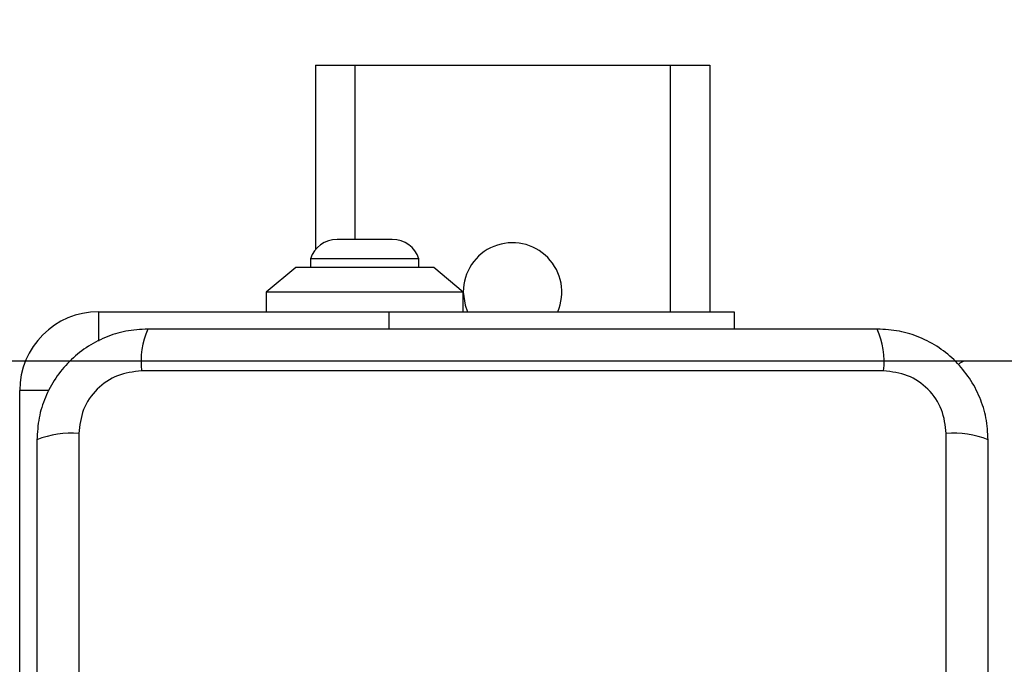
# Model space of a CAD drawing. Units: millimetres. Extents: x -730 to 10005, y -776 to 5092.
# Drawn here: x 1570 to 1670, y 2483 to 2549 of the extents above; entities that cross this region are included whole.
import ezdxf

# ---------------------------------------------------------------- set-up
doc = ezdxf.new("R2010")
doc.units = ezdxf.units.MM
doc.layers.add('Dimensions', color=7, linetype='Continuous')
doc.styles.get("Standard").update_dxf_attribs({"font": 'arial.ttf'})
doc.dimstyles.new('Leikkiset keinu', dxfattribs={"dimtxt": 150, "dimasz": 2.5, "dimexe": 0.06, "dimexo": 0.625, "dimtad": 0, "dimtih": 1, "dimtoh": 1, "dimdec": 0, "dimtxsty": 'Standard', "dimcen": 2.5, "dimadec": 0, "dimazin": 0, "dimtfac": 1, "dimtmove": 0, "dimatfit": 3, "dimfxl": 1, "dimarcsym": 0})

# ---------------------------------------------------------------- blocks, each defined once
blk = doc.blocks.new('*D9')
at = {"layer": 'Defpoints', "color": 0}
for p in [(1704, 4044.435), (-502.636, 94.035), (1622.6, 94.035)]:
    blk.add_point(p, dxfattribs=at)
at = {"layer": 'Dimensions', "color": 0, "lineweight": -2}
for p, q in [((1703.375, 4044.435), (-502.696, 4044.435)), ((-502.636, 4041.935), (-502.636, 2146.435)), ((-502.636, 96.535), (-502.636, 1992.035)), ((1621.975, 94.035), (-502.696, 94.035))]:
    blk.add_line(p, q, dxfattribs=at)
at = {"layer": 'Dimensions', "color": 0}
for points in [[(-502.219, 4041.935), (-503.052, 4041.935), (-502.636, 4044.435)], [(-503.052, 96.535), (-502.219, 96.535), (-502.636, 94.035)]]:
    blk.add_solid(points, dxfattribs=at)
at = {"layer": 'Dimensions', "color": 0, "insert": (-502.636, 2069.235), "char_height": 150, "attachment_point": 5}
blk.add_mtext('3950', dxfattribs=at)
blk = doc.blocks.new('*D14')
at = {"layer": 'Defpoints', "color": 0}
for p in [(1171.74, 2514.235), (1891.632, 2514.235), (1863.848, 1624.235)]:
    blk.add_point(p, dxfattribs=at)
at = {"layer": 'Dimensions', "color": 0, "lineweight": -2}
for p, q in [((1891.007, 2514.235), (1171.68, 2514.235)), ((1171.74, 2511.735), (1171.74, 2146.435)), ((1171.74, 1626.735), (1171.74, 1992.035)), ((1863.223, 1624.235), (1171.68, 1624.235))]:
    blk.add_line(p, q, dxfattribs=at)
at = {"layer": 'Dimensions', "color": 0}
for points in [[(1172.157, 2511.735), (1171.323, 2511.735), (1171.74, 2514.235)], [(1171.323, 1626.735), (1172.157, 1626.735), (1171.74, 1624.235)]]:
    blk.add_solid(points, dxfattribs=at)
at = {"layer": 'Dimensions', "color": 0, "insert": (1171.74, 2069.235), "char_height": 150, "attachment_point": 5}
blk.add_mtext('890', dxfattribs=at)

msp = doc.modelspace()

# ---------------------------------------------------------------- linework, layer by layer
at = {"linetype": 'ByBlock', "lineweight": -2}
for p, q in [((1599.696, 2544.235), (1599.696, 2525.522)), ((1599.696, 2544.235), (1603.696, 2544.235)), ((1603.696, 2544.235), (1635.696, 2544.235)), ((1603.696, 2544.235), (1603.696, 2526.567)), ((1635.696, 2544.235), (1639.696, 2544.235)), ((1635.696, 2544.235), (1635.696, 2519.235)), ((1639.696, 2544.235), (1639.696, 2519.235)), ((1607.496, 2526.567), (1601.896, 2526.567)), ((1599.196, 2524.605), (1599.196, 2523.735)), ((1610.196, 2524.605), (1599.196, 2524.605)), ((1610.196, 2523.735), (1610.196, 2524.605)), ((1597.696, 2523.735), (1594.696, 2521.235)), ((1611.696, 2523.735), (1597.696, 2523.735)), ((1614.696, 2521.235), (1611.696, 2523.735)), ((1594.696, 2521.235), (1594.696, 2519.235)), ((1614.696, 2521.235), (1594.696, 2521.235)), ((1614.696, 2519.235), (1614.696, 2521.235)), ((1577.696, 2519.235), (1607.196, 2519.235)), ((1577.696, 2519.235), (1577.696, 2516.257)), ((1607.196, 2519.235), (1642.196, 2519.235)), ((1607.196, 2517.485), (1607.196, 2519.235)), ((1642.196, 2519.235), (1642.196, 2517.485)), ((2373.696, 2514.235), (1665.696, 2514.235)), ((1657.339, 2513.236), (1582.054, 2513.236)), ((1569.696, 2481.735), (1569.696, 2511.235)), ((1572.674, 2511.235), (1569.696, 2511.235)), ((1575.696, 2506.877), (1575.696, 2431.593)), ((1663.697, 2431.593), (1663.697, 2506.877))]:
    msp.add_line(p, q, dxfattribs=at)
at = {"linetype": 'ByBlock', "lineweight": -2, "flags": 128}
msp.add_lwpolyline([(1614.696, 2521.235), (1614.882, 2519.886), (1615.114, 2519.235)], dxfattribs=at)
at = {"linetype": 'ByBlock', "lineweight": -2}
msp.add_circle((1619.696, 2469.235), 200, dxfattribs=at)
for centre, radius, start, end in [((1601.896, 2523.728), 2.839, 90, 162.01518), ((1607.496, 2523.728), 2.839, 17.98482, 90), ((1619.696, 2521.235), 5, 336.42182, 180), ((1577.696, 2511.235), 8, 90, 180), ((1590.275, 2514.167), 8.273, 156.35286, 186.46091), ((1649.118, 2514.167), 8.273, 353.53909, 23.64714), ((1665.696, 2513.235), 1, 90, 141.22657), ((1574.765, 2498.656), 8.273, 83.53909, 113.64714), ((1664.628, 2498.656), 8.273, 66.35286, 96.46091)]:
    msp.add_arc(centre, radius, start, end, dxfattribs=at)
for points, knots in [([(1582.696, 2517.485), (1581.944, 2517.441), (1580.474, 2517.356), (1578.348, 2516.683), (1576.405, 2515.65), (1574.694, 2514.243), (1573.286, 2512.534), (1572.252, 2510.591), (1571.576, 2508.463), (1571.49, 2506.989), (1571.446, 2506.235)], [0, 0, 0, 0, 0.127824, 0.250004, 0.375728, 0.499754, 0.62375, 0.749431, 0.871885, 1, 1, 1, 1]), ([(1656.696, 2517.485), (1650.549, 2517.485), (1638.255, 2517.485), (1619.696, 2517.485), (1601.137, 2517.485), (1588.843, 2517.485), (1582.696, 2517.485)], [0, 0, 0, 0, 0.249998, 0.5, 0.749998, 1, 1, 1, 1]), ([(1667.946, 2506.235), (1667.903, 2506.987), (1667.818, 2508.458), (1667.144, 2510.584), (1666.112, 2512.526), (1664.705, 2514.237), (1662.995, 2515.645), (1661.053, 2516.68), (1658.924, 2517.356), (1657.45, 2517.441), (1656.696, 2517.485)], [0, 0, 0, 0, 0.127824, 0.250004, 0.375728, 0.499754, 0.62375, 0.749431, 0.871885, 1, 1, 1, 1]), ([(1582.054, 2513.236), (1581.224, 2513.141), (1579.564, 2512.952), (1577.454, 2511.482), (1575.981, 2509.371), (1575.791, 2507.71), (1575.696, 2506.877)], [0, 0, 0, 0, 0.250029, 0.499755, 0.749405, 1, 1, 1, 1]), ([(1663.697, 2506.877), (1663.602, 2507.708), (1663.413, 2509.368), (1661.943, 2511.478), (1659.833, 2512.951), (1658.171, 2513.141), (1657.339, 2513.236)], [0, 0, 0, 0, 0.250029, 0.499755, 0.749405, 1, 1, 1, 1]), ([(1571.446, 2506.235), (1571.446, 2500.088), (1571.446, 2487.794), (1571.446, 2469.235), (1571.446, 2450.676), (1571.446, 2438.382), (1571.446, 2432.235)], [0, 0, 0, 0, 0.249998, 0.5, 0.749998, 1, 1, 1, 1]), ([(1667.946, 2432.235), (1667.946, 2438.382), (1667.946, 2450.676), (1667.946, 2469.235), (1667.946, 2487.794), (1667.946, 2500.088), (1667.946, 2506.235)], [0, 0, 0, 0, 0.249998, 0.5, 0.749998, 1, 1, 1, 1])]:
    msp.add_open_spline(points, degree=3, knots=knots, dxfattribs=at)

# ---------------------------------------------------------------- dimensions: what is measured, and where the dimension line sits
at = {"layer": 'Dimensions'}
for base, p1, p2, picture, middle in [((-502.636, 94.035), (1704, 4044.435), (1622.6, 94.035), '*D9', (-502.636, 2069.235)), ((1171.74, 2514.235), (1863.848, 1624.235), (1891.632, 2514.235), '*D14', (1171.74, 2069.235))]:
    dim = msp.add_linear_dim(base=base, p1=p1, p2=p2, angle=90, dimstyle='Leikkiset keinu', override={"dimlfac": 1}, dxfattribs=at)
    dim.commit()
    dim.dimension.update_dxf_attribs({"geometry": picture, "text_midpoint": middle})

doc.saveas('drawing.dxf')
